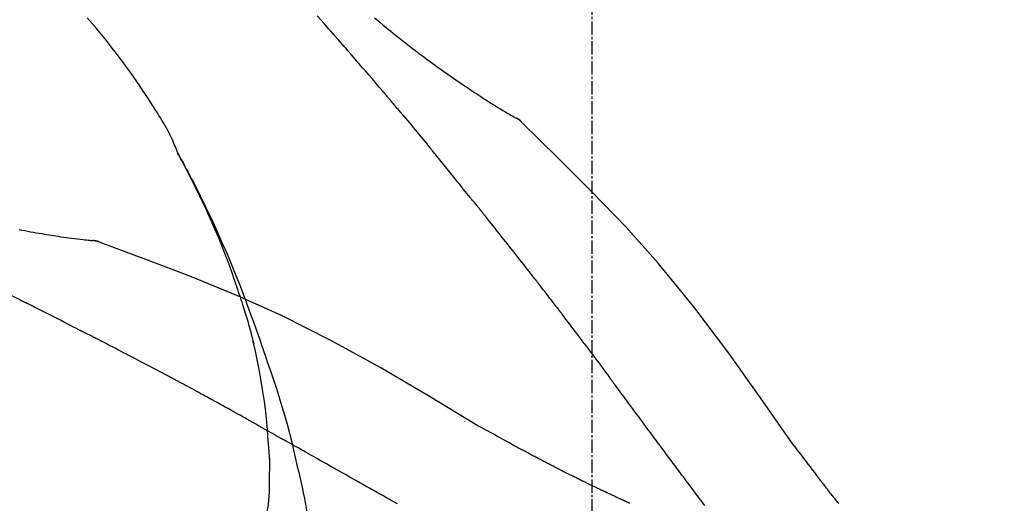
# Model space of a CAD drawing. Units: inches. Extents: x 0 to 26473, y -25 to 8845.
# Drawn here: x 11724 to 11780, y 2974 to 3001 of the extents above; entities that cross this region are included whole.
import ezdxf

# ---------------------------------------------------------------- set-up
doc = ezdxf.new("R2010")
doc.units = ezdxf.units.IN
doc.header["$MEASUREMENT"] = 0
doc.linetypes.add('CENTER2', pattern=[1.125, 0.75, -0.125, 0.125, -0.125])
doc.layers.get('DEFPOINTS').update_dxf_attribs({"color": 146})
doc.layers.add('150-機器', color=8, linetype='Continuous')
doc.layers.add('166-寸法B', color=11, linetype='Continuous')
doc.styles.add('KH001', font='txt')
doc.dimstyles.new('KH1xx030', dxfattribs={"dimscale": 30, "dimtxt": 2, "dimasz": 0.6, "dimexe": 0.3, "dimexo": 1.2, "dimgap": 0.5, "dimtad": 3, "dimdec": 1, "dimdsep": 46, "dimlunit": 6, "dimtxsty": 'KH001', "dimblk": 'DOT', "dimcen": 1, "dimdle": 1, "dimclrd": 256, "dimclre": 256, "dimclrt": 256, "dimadec": 0, "dimazin": 0, "dimtfac": 1, "dimtdec": 1, "dimtix": 1, "dimtmove": 2, "dimatfit": 3, "dimldrblk": 'CLOSEDBLANK', "dimfxl": 1, "dimtolj": 1, "dimtzin": 0, "dimlwd": -1, "dimlwe": -1, "dimarcsym": 0})

# ---------------------------------------------------------------- blocks, each defined once
blk = doc.blocks.new('F402_D')
at = {"layer": '150-機器', "color": 161, "linetype": 'CENTER2'}
blk.add_line((0, -53.668), (0, 250.266), dxfattribs=at)
at = {"layer": '150-機器', "color": 13, "linetype": 'Continuous'}
for p, q in [((-4.629, 198.272), (-4.63, 198.272)), ((-28.608, 191.207), (-28.609, 191.207))]:
    blk.add_line(p, q, dxfattribs=at)
for points in [[(-12.313, 203.784), (-12.15, 203.648), (-11.987, 203.512), (-11.824, 203.377), (-11.66, 203.242), (-11.525, 203.132), (-11.39, 203.022), (-11.255, 202.913), (-11.119, 202.804), (-10.975, 202.689), (-10.831, 202.574), (-10.686, 202.46), (-10.54, 202.346), (-10.355, 202.203), (-10.17, 202.06), (-9.983, 201.918), (-9.796, 201.777), (-9.604, 201.633), (-9.411, 201.49), (-9.217, 201.348), (-9.022, 201.207), (-8.865, 201.094), (-8.707, 200.981), (-8.548, 200.869), (-8.39, 200.757), (-8.254, 200.662), (-8.118, 200.566), (-7.981, 200.472), (-7.845, 200.377), (-7.709, 200.283), (-7.573, 200.19), (-7.437, 200.097), (-7.3, 200.004), (-7.166, 199.913), (-7.032, 199.823), (-6.898, 199.733), (-6.763, 199.643), (-6.65, 199.567), (-6.536, 199.492), (-6.422, 199.416), (-6.308, 199.341), (-6.197, 199.269), (-6.086, 199.198), (-5.975, 199.126), (-5.864, 199.055), (-5.732, 198.971), (-5.599, 198.888), (-5.465, 198.805), (-5.331, 198.723), (-5.192, 198.638), (-5.052, 198.554), (-4.911, 198.471), (-4.771, 198.388), (-4.689, 198.34), (-4.607, 198.292), (-4.524, 198.245), (-4.442, 198.198), (-4.406, 198.178), (-4.37, 198.158), (-4.334, 198.138), (-4.298, 198.117)], [(-14.65, 202.882), (-14.777, 203.027), (-14.904, 203.172), (-15.032, 203.317), (-15.159, 203.462), (-15.351, 203.679), (-15.543, 203.896)], [(-23.435, 196.15), (-23.449, 196.191), (-23.463, 196.232), (-23.478, 196.273), (-23.493, 196.314), (-23.53, 196.41), (-23.569, 196.505), (-23.609, 196.599), (-23.65, 196.693), (-23.72, 196.851), (-23.791, 197.007), (-23.864, 197.163), (-23.941, 197.317), (-24.013, 197.454), (-24.088, 197.59), (-24.165, 197.725), (-24.243, 197.858), (-24.327, 197.998), (-24.411, 198.137), (-24.497, 198.275), (-24.583, 198.413), (-24.71, 198.614), (-24.837, 198.815), (-24.964, 199.016), (-25.093, 199.215), (-25.254, 199.459), (-25.417, 199.702), (-25.581, 199.943), (-25.747, 200.183), (-25.919, 200.43), (-26.093, 200.675), (-26.268, 200.919), (-26.445, 201.162), (-26.619, 201.398), (-26.795, 201.632), (-26.972, 201.864), (-27.15, 202.096), (-27.347, 202.347), (-27.545, 202.598), (-27.746, 202.846), (-27.949, 203.092), (-28.096, 203.268), (-28.245, 203.444), (-28.394, 203.618), (-28.545, 203.791)], [(-11.805, 199.591), (-11.922, 199.729), (-12.039, 199.867), (-12.157, 200.005), (-12.274, 200.143), (-12.451, 200.35), (-12.627, 200.556), (-12.805, 200.762), (-12.982, 200.968), (-13.19, 201.208), (-13.397, 201.448), (-13.606, 201.687), (-13.814, 201.927), (-13.918, 202.046), (-14.023, 202.166), (-14.127, 202.285), (-14.231, 202.404), (-14.284, 202.464), (-14.336, 202.524), (-14.388, 202.583), (-14.44, 202.643), (-14.467, 202.673), (-14.493, 202.703), (-14.519, 202.732), (-14.545, 202.762), (-14.558, 202.777), (-14.571, 202.792), (-14.584, 202.807), (-14.597, 202.822), (-14.604, 202.829), (-14.61, 202.837), (-14.617, 202.844), (-14.623, 202.852), (-14.626, 202.855), (-14.629, 202.858), (-14.632, 202.861), (-14.635, 202.864), (-14.637, 202.867), (-14.638, 202.869), (-14.64, 202.871), (-14.642, 202.873), (-14.643, 202.874), (-14.644, 202.875), (-14.645, 202.876), (-14.646, 202.877), (-14.647, 202.878), (-14.648, 202.879), (-14.649, 202.88), (-14.65, 202.882)], [(-10.865, 198.479), (-10.904, 198.525), (-10.943, 198.571), (-10.982, 198.618), (-11.021, 198.664), (-11.079, 198.734), (-11.138, 198.804), (-11.197, 198.873), (-11.255, 198.943), (-11.324, 199.024), (-11.392, 199.105), (-11.461, 199.186), (-11.53, 199.267), (-11.564, 199.307), (-11.598, 199.348), (-11.633, 199.388), (-11.667, 199.429), (-11.684, 199.449), (-11.701, 199.469), (-11.719, 199.49), (-11.736, 199.51), (-11.744, 199.52), (-11.753, 199.53), (-11.762, 199.54), (-11.77, 199.55), (-11.774, 199.555), (-11.778, 199.559), (-11.781, 199.563), (-11.785, 199.568), (-11.787, 199.57), (-11.79, 199.573), (-11.792, 199.576), (-11.795, 199.579), (-11.796, 199.58), (-11.797, 199.582), (-11.798, 199.583), (-11.799, 199.585), (-11.801, 199.586), (-11.802, 199.588), (-11.803, 199.589), (-11.805, 199.591)], [(-10.723, 198.31), (-10.735, 198.324), (-10.747, 198.338), (-10.758, 198.352), (-10.77, 198.366), (-10.782, 198.38), (-10.794, 198.394), (-10.806, 198.408), (-10.818, 198.422), (-10.829, 198.436), (-10.841, 198.45), (-10.853, 198.464), (-10.865, 198.479)], [(-10.677, 198.255), (-10.681, 198.26), (-10.685, 198.264), (-10.689, 198.269), (-10.693, 198.273), (-10.696, 198.278), (-10.7, 198.282), (-10.704, 198.287), (-10.708, 198.292), (-10.712, 198.296), (-10.715, 198.301), (-10.719, 198.305), (-10.723, 198.31)], [(-10.677, 198.255), (-10.565, 198.122), (-10.453, 197.988), (-10.341, 197.854), (-10.229, 197.72), (-10.118, 197.586), (-10.006, 197.452), (-9.895, 197.318), (-9.783, 197.183), (-9.672, 197.049), (-9.562, 196.914), (-9.451, 196.779), (-9.34, 196.644)], [(-32.402, 191.822), (-32.24, 191.792), (-32.078, 191.762), (-31.915, 191.732), (-31.753, 191.703), (-31.593, 191.675), (-31.434, 191.647), (-31.275, 191.619), (-31.116, 191.592), (-30.981, 191.569), (-30.846, 191.546), (-30.711, 191.523), (-30.577, 191.501), (-30.446, 191.48), (-30.316, 191.46), (-30.186, 191.44), (-30.055, 191.421), (-29.9, 191.398), (-29.744, 191.376), (-29.589, 191.354), (-29.433, 191.333), (-29.271, 191.313), (-29.109, 191.293), (-28.947, 191.274), (-28.785, 191.255), (-28.69, 191.245), (-28.596, 191.235), (-28.502, 191.225), (-28.407, 191.216), (-28.366, 191.212), (-28.325, 191.208), (-28.284, 191.205), (-28.243, 191.201)], [(-3.941, 197.836), (-3.979, 197.88), (-4.018, 197.924), (-4.059, 197.965), (-4.102, 198.002), (-4.148, 198.035), (-4.196, 198.064), (-4.246, 198.091), (-4.297, 198.117)], [(-3.958, 197.848), (-3.983, 197.874), (-4.008, 197.9), (-4.033, 197.926), (-4.06, 197.951), (-4.087, 197.975), (-4.114, 197.998), (-4.143, 198.02), (-4.173, 198.041), (-4.203, 198.06), (-4.233, 198.079), (-4.264, 198.097), (-4.295, 198.115)], [(11.339, 179.701), (9.514, 182.321), (7.657, 184.914), (5.738, 187.454), (3.725, 189.915), (1.887, 191.968), (-0.022, 193.961), (-1.979, 195.915), (-3.958, 197.848)], [(-3.958, 197.848), (-3.957, 197.847), (-3.955, 197.845), (-3.954, 197.844), (-3.953, 197.842)], [(-9.34, 196.644), (-9.326, 196.627), (-9.312, 196.61), (-9.298, 196.593), (-9.284, 196.575), (-9.269, 196.558), (-9.255, 196.541), (-9.241, 196.524), (-9.227, 196.507), (-9.213, 196.489), (-9.199, 196.472), (-9.185, 196.455), (-9.17, 196.438)], [(-19.941, 188.119), (-19.993, 188.28), (-20.045, 188.441), (-20.097, 188.602), (-20.15, 188.763), (-20.255, 189.075), (-20.363, 189.385), (-20.473, 189.695), (-20.587, 190.003), (-20.764, 190.466), (-20.947, 190.926), (-21.137, 191.384), (-21.331, 191.84), (-21.503, 192.231), (-21.677, 192.621), (-21.855, 193.009), (-22.036, 193.395), (-22.206, 193.753), (-22.379, 194.11), (-22.555, 194.465), (-22.734, 194.818), (-22.845, 195.034), (-22.958, 195.249), (-23.071, 195.464), (-23.186, 195.678), (-23.25, 195.795), (-23.314, 195.913), (-23.379, 196.03), (-23.443, 196.148)], [(-23.436, 196.15), (-23.43, 196.138), (-23.423, 196.127), (-23.417, 196.116), (-23.411, 196.104), (-23.405, 196.093), (-23.398, 196.082), (-23.392, 196.07), (-23.386, 196.059), (-23.38, 196.048), (-23.373, 196.036), (-23.367, 196.025), (-23.361, 196.014), (-23.299, 195.902), (-23.237, 195.79), (-23.175, 195.678), (-23.113, 195.565), (-23.051, 195.451), (-22.99, 195.337), (-22.93, 195.222), (-22.869, 195.108), (-22.75, 194.881), (-22.631, 194.654), (-22.514, 194.427), (-22.397, 194.199), (-22.339, 194.083), (-22.281, 193.967), (-22.223, 193.851), (-22.165, 193.735), (-22.109, 193.62), (-22.053, 193.505), (-21.997, 193.39), (-21.941, 193.275), (-21.933, 193.259), (-21.925, 193.242), (-21.917, 193.226), (-21.909, 193.209), (-21.901, 193.193), (-21.893, 193.176), (-21.885, 193.16), (-21.877, 193.143), (-21.869, 193.127), (-21.861, 193.11), (-21.853, 193.094), (-21.845, 193.077)], [(-7.005, 193.756), (-7.094, 193.869), (-7.184, 193.981), (-7.273, 194.094), (-7.362, 194.206), (-7.497, 194.374), (-7.631, 194.543), (-7.766, 194.711), (-7.901, 194.878), (-8.059, 195.074), (-8.217, 195.269), (-8.376, 195.464), (-8.534, 195.659), (-8.614, 195.757), (-8.693, 195.854), (-8.773, 195.951), (-8.852, 196.049), (-8.892, 196.097), (-8.932, 196.146), (-8.971, 196.195), (-9.011, 196.243), (-9.031, 196.268), (-9.051, 196.292), (-9.071, 196.316), (-9.091, 196.34), (-9.101, 196.353), (-9.111, 196.365), (-9.121, 196.377), (-9.131, 196.389), (-9.136, 196.395), (-9.141, 196.401), (-9.145, 196.407), (-9.15, 196.413), (-9.153, 196.416), (-9.155, 196.419), (-9.157, 196.422), (-9.16, 196.424), (-9.16, 196.425), (-9.161, 196.426), (-9.162, 196.427), (-9.163, 196.428), (-9.163, 196.429), (-9.164, 196.43), (-9.165, 196.431), (-9.165, 196.432), (-9.166, 196.432), (-9.167, 196.433), (-9.168, 196.434), (-9.168, 196.435), (-9.169, 196.436), (-9.17, 196.437), (-9.171, 196.438), (-9.171, 196.439)], [(-6.395, 193.019), (-6.42, 193.051), (-6.445, 193.082), (-6.47, 193.113), (-6.495, 193.144), (-6.533, 193.19), (-6.572, 193.236), (-6.61, 193.281), (-6.649, 193.327), (-6.694, 193.38), (-6.739, 193.433), (-6.784, 193.487), (-6.829, 193.54), (-6.851, 193.567), (-6.873, 193.594), (-6.895, 193.621), (-6.917, 193.648), (-6.928, 193.661), (-6.939, 193.675), (-6.95, 193.688), (-6.961, 193.702), (-6.967, 193.709), (-6.972, 193.716), (-6.978, 193.722), (-6.983, 193.729), (-6.985, 193.732), (-6.987, 193.734), (-6.989, 193.737), (-6.991, 193.74), (-6.992, 193.741), (-6.993, 193.741), (-6.994, 193.742), (-6.994, 193.743), (-6.995, 193.744), (-6.996, 193.745), (-6.996, 193.746), (-6.997, 193.747), (-6.998, 193.748), (-6.998, 193.749), (-6.999, 193.749), (-7, 193.75), (-7.002, 193.753), (-7.005, 193.756), (-7.006, 193.758), (-7.007, 193.759), (-7.006, 193.758), (-7.004, 193.755), (-7.002, 193.753), (-7, 193.751), (-7.001, 193.751), (-7.002, 193.753), (-7.004, 193.756), (-7.007, 193.76)], [(-21.845, 193.077), (-21.765, 192.914), (-21.686, 192.75), (-21.607, 192.586), (-21.529, 192.421), (-21.451, 192.254), (-21.375, 192.088), (-21.299, 191.92), (-21.224, 191.753), (-21.067, 191.404), (-20.913, 191.055), (-20.76, 190.705), (-20.61, 190.354), (-20.532, 190.168), (-20.455, 189.981), (-20.379, 189.794), (-20.303, 189.607), (-20.153, 189.236), (-20.004, 188.865), (-19.857, 188.492), (-19.713, 188.119), (-19.642, 187.93), (-19.571, 187.742), (-19.501, 187.553), (-19.431, 187.365), (-19.293, 186.989), (-19.156, 186.613), (-19.02, 186.236), (-18.886, 185.859), (-18.82, 185.669), (-18.755, 185.48), (-18.69, 185.29), (-18.626, 185.101), (-18.562, 184.911), (-18.498, 184.721), (-18.434, 184.531), (-18.37, 184.341)], [(-6.244, 192.831), (-6.25, 192.839), (-6.256, 192.847), (-6.263, 192.854), (-6.269, 192.862), (-6.278, 192.874), (-6.288, 192.886), (-6.297, 192.898), (-6.307, 192.909), (-6.318, 192.923), (-6.329, 192.937), (-6.34, 192.951), (-6.351, 192.964), (-6.356, 192.971), (-6.362, 192.978), (-6.367, 192.985), (-6.373, 192.992), (-6.376, 192.995), (-6.378, 192.999), (-6.381, 193.002), (-6.384, 193.006), (-6.385, 193.007), (-6.387, 193.009), (-6.388, 193.011), (-6.389, 193.012), (-6.391, 193.014), (-6.392, 193.016), (-6.394, 193.018), (-6.395, 193.019)], [(-3.262, 189.057), (-3.385, 189.215), (-3.509, 189.373), (-3.632, 189.531), (-3.756, 189.688), (-3.879, 189.847), (-4.003, 190.005), (-4.127, 190.163), (-4.251, 190.321), (-4.437, 190.557), (-4.624, 190.793), (-4.81, 191.029), (-4.997, 191.265), (-5.09, 191.383), (-5.183, 191.5), (-5.276, 191.618), (-5.37, 191.736), (-5.479, 191.873), (-5.588, 192.01), (-5.697, 192.147), (-5.806, 192.284), (-5.861, 192.352), (-5.916, 192.421), (-5.97, 192.489), (-6.025, 192.557), (-6.052, 192.592), (-6.08, 192.626), (-6.107, 192.66), (-6.134, 192.694), (-6.148, 192.711), (-6.162, 192.728), (-6.175, 192.746), (-6.189, 192.763), (-6.196, 192.771), (-6.203, 192.78), (-6.21, 192.788), (-6.216, 192.797), (-6.22, 192.801), (-6.223, 192.805), (-6.227, 192.81), (-6.23, 192.814), (-6.232, 192.816), (-6.234, 192.818), (-6.235, 192.82), (-6.237, 192.822), (-6.238, 192.823), (-6.239, 192.825), (-6.24, 192.826), (-6.24, 192.827), (-6.241, 192.828), (-6.242, 192.829), (-6.243, 192.83), (-6.244, 192.831)], [(-27.803, 191.089), (-27.855, 191.114), (-27.908, 191.137), (-27.962, 191.158), (-28.017, 191.175), (-28.072, 191.186), (-28.128, 191.193), (-28.185, 191.198), (-28.242, 191.201)], [(-27.823, 191.093), (-27.856, 191.107), (-27.89, 191.12), (-27.923, 191.134), (-27.957, 191.146), (-27.992, 191.157), (-28.027, 191.166), (-28.062, 191.174), (-28.097, 191.181), (-28.132, 191.187), (-28.168, 191.192), (-28.203, 191.196), (-28.239, 191.2)], [(-6.467, 180.737), (-9.2, 182.388), (-11.951, 184.002), (-14.737, 185.542), (-17.577, 186.97), (-20.092, 188.098), (-22.647, 189.143), (-25.228, 190.132), (-27.823, 191.093)], [(-27.823, 191.093), (-27.821, 191.092), (-27.819, 191.091), (-27.817, 191.09), (-27.816, 191.09)], [(-34.127, 188.732), (-33.97, 188.655), (-33.813, 188.579), (-33.657, 188.502), (-33.5, 188.425), (-33.343, 188.348), (-33.187, 188.271), (-33.03, 188.194), (-32.874, 188.116), (-32.718, 188.038), (-32.562, 187.96), (-32.406, 187.882), (-32.25, 187.804)], [(-1.919, 187.32), (-1.974, 187.393), (-2.03, 187.465), (-2.085, 187.538), (-2.141, 187.611), (-2.224, 187.72), (-2.308, 187.828), (-2.392, 187.937), (-2.475, 188.046), (-2.573, 188.172), (-2.671, 188.299), (-2.77, 188.425), (-2.868, 188.552), (-2.917, 188.615), (-2.966, 188.678), (-3.015, 188.741), (-3.065, 188.804), (-3.089, 188.836), (-3.114, 188.867), (-3.139, 188.899), (-3.163, 188.931), (-3.176, 188.946), (-3.188, 188.962), (-3.2, 188.978), (-3.213, 188.994), (-3.219, 189.002), (-3.225, 189.009), (-3.231, 189.017), (-3.237, 189.025), (-3.24, 189.029), (-3.242, 189.032), (-3.245, 189.035), (-3.248, 189.039), (-3.25, 189.041), (-3.251, 189.043), (-3.253, 189.046), (-3.255, 189.048), (-3.256, 189.049), (-3.256, 189.05), (-3.257, 189.051), (-3.258, 189.052), (-3.259, 189.053), (-3.26, 189.054), (-3.261, 189.056), (-3.262, 189.057)], [(-32.25, 187.804), (-32.23, 187.794), (-32.21, 187.784), (-32.19, 187.774), (-32.17, 187.764), (-32.15, 187.754), (-32.13, 187.744), (-32.111, 187.734), (-32.091, 187.724), (-32.071, 187.714), (-32.051, 187.704), (-32.031, 187.694), (-32.011, 187.684)], [(-28.942, 186.116), (-29.069, 186.182), (-29.197, 186.249), (-29.324, 186.315), (-29.452, 186.381), (-29.643, 186.48), (-29.834, 186.579), (-30.026, 186.678), (-30.217, 186.776), (-30.441, 186.89), (-30.665, 187.005), (-30.889, 187.118), (-31.113, 187.232), (-31.225, 187.289), (-31.338, 187.345), (-31.45, 187.402), (-31.562, 187.458), (-31.618, 187.487), (-31.674, 187.515), (-31.73, 187.543), (-31.786, 187.571), (-31.814, 187.586), (-31.842, 187.6), (-31.87, 187.614), (-31.899, 187.628), (-31.913, 187.635), (-31.927, 187.642), (-31.941, 187.649), (-31.955, 187.656), (-31.962, 187.66), (-31.969, 187.663), (-31.976, 187.667), (-31.983, 187.67), (-31.986, 187.672), (-31.989, 187.673), (-31.992, 187.675), (-31.996, 187.677), (-31.997, 187.677), (-31.998, 187.678), (-31.999, 187.678), (-32, 187.679), (-32.001, 187.679), (-32.002, 187.68), (-32.003, 187.68), (-32.004, 187.681), (-32.005, 187.681), (-32.006, 187.682), (-32.007, 187.682), (-32.008, 187.683), (-32.009, 187.683), (-32.01, 187.684), (-32.011, 187.684), (-32.012, 187.685)], [(-19.941, 188.118), (-19.939, 188.112), (-19.937, 188.106), (-19.935, 188.1), (-19.933, 188.094), (-19.931, 188.088), (-19.929, 188.082), (-19.927, 188.076), (-19.925, 188.07), (-19.924, 188.064), (-19.922, 188.058), (-19.92, 188.053), (-19.918, 188.047)], [(-19.941, 188.118), (-19.925, 188.07), (-19.91, 188.022), (-19.894, 187.975), (-19.879, 187.927), (-19.864, 187.879), (-19.849, 187.831), (-19.834, 187.784), (-19.818, 187.736), (-19.746, 187.508), (-19.675, 187.28), (-19.604, 187.052), (-19.534, 186.824), (-19.479, 186.643), (-19.426, 186.462), (-19.374, 186.281), (-19.324, 186.099), (-19.276, 185.916), (-19.23, 185.733), (-19.184, 185.55), (-19.14, 185.366)], [(-0.454, 185.384), (-0.514, 185.464), (-0.574, 185.545), (-0.635, 185.626), (-0.695, 185.706), (-0.786, 185.827), (-0.877, 185.949), (-0.968, 186.07), (-1.06, 186.191), (-1.167, 186.332), (-1.274, 186.473), (-1.381, 186.615), (-1.488, 186.756), (-1.542, 186.826), (-1.596, 186.897), (-1.649, 186.968), (-1.703, 187.038), (-1.73, 187.073), (-1.757, 187.109), (-1.784, 187.144), (-1.811, 187.179), (-1.824, 187.197), (-1.838, 187.214), (-1.851, 187.232), (-1.865, 187.25), (-1.871, 187.258), (-1.878, 187.267), (-1.885, 187.276), (-1.892, 187.285), (-1.895, 187.289), (-1.898, 187.294), (-1.902, 187.298), (-1.905, 187.302), (-1.906, 187.304), (-1.908, 187.306), (-1.909, 187.308), (-1.911, 187.31), (-1.911, 187.31), (-1.912, 187.311), (-1.913, 187.312), (-1.913, 187.313), (-1.914, 187.314), (-1.915, 187.315), (-1.915, 187.316), (-1.916, 187.317), (-1.917, 187.318), (-1.918, 187.319), (-1.918, 187.32), (-1.919, 187.32)], [(-28.085, 185.69), (-28.12, 185.709), (-28.156, 185.727), (-28.191, 185.745), (-28.227, 185.763), (-28.28, 185.79), (-28.334, 185.816), (-28.388, 185.842), (-28.442, 185.868), (-28.505, 185.898), (-28.568, 185.928), (-28.631, 185.959), (-28.693, 185.99), (-28.724, 186.005), (-28.756, 186.021), (-28.787, 186.036), (-28.818, 186.052), (-28.833, 186.06), (-28.849, 186.068), (-28.864, 186.076), (-28.88, 186.084), (-28.888, 186.088), (-28.895, 186.092), (-28.903, 186.096), (-28.911, 186.1), (-28.914, 186.101), (-28.917, 186.103), (-28.92, 186.104), (-28.923, 186.106), (-28.924, 186.106), (-28.925, 186.107), (-28.926, 186.107), (-28.927, 186.108), (-28.928, 186.109), (-28.929, 186.109), (-28.93, 186.11), (-28.931, 186.11), (-28.932, 186.111), (-28.933, 186.111), (-28.934, 186.112), (-28.935, 186.112), (-28.938, 186.114), (-28.942, 186.116), (-28.944, 186.117), (-28.945, 186.117), (-28.943, 186.116), (-28.941, 186.115), (-28.938, 186.114), (-28.936, 186.113), (-28.936, 186.113), (-28.938, 186.114), (-28.942, 186.116), (-28.946, 186.118)], [(-27.87, 185.58), (-27.879, 185.584), (-27.888, 185.589), (-27.897, 185.594), (-27.906, 185.598), (-27.92, 185.605), (-27.933, 185.612), (-27.946, 185.619), (-27.96, 185.626), (-27.975, 185.634), (-27.991, 185.642), (-28.007, 185.65), (-28.022, 185.658), (-28.03, 185.662), (-28.038, 185.666), (-28.046, 185.67), (-28.054, 185.674), (-28.058, 185.676), (-28.062, 185.678), (-28.066, 185.68), (-28.069, 185.682), (-28.071, 185.683), (-28.073, 185.684), (-28.075, 185.685), (-28.077, 185.686), (-28.079, 185.687), (-28.081, 185.688), (-28.083, 185.689), (-28.085, 185.69)], [(-23.611, 183.345), (-23.788, 183.439), (-23.965, 183.533), (-24.142, 183.627), (-24.319, 183.721), (-24.496, 183.815), (-24.674, 183.909), (-24.851, 184.003), (-25.029, 184.097), (-25.295, 184.237), (-25.561, 184.377), (-25.827, 184.517), (-26.094, 184.656), (-26.227, 184.726), (-26.36, 184.796), (-26.493, 184.865), (-26.626, 184.935), (-26.782, 185.016), (-26.937, 185.097), (-27.093, 185.177), (-27.248, 185.258), (-27.326, 185.298), (-27.404, 185.338), (-27.481, 185.379), (-27.559, 185.419), (-27.598, 185.439), (-27.637, 185.459), (-27.676, 185.479), (-27.715, 185.499), (-27.734, 185.509), (-27.754, 185.519), (-27.773, 185.53), (-27.793, 185.54), (-27.802, 185.545), (-27.812, 185.55), (-27.822, 185.555), (-27.831, 185.56), (-27.836, 185.562), (-27.841, 185.565), (-27.846, 185.567), (-27.851, 185.57), (-27.853, 185.571), (-27.856, 185.572), (-27.858, 185.573), (-27.861, 185.575), (-27.862, 185.575), (-27.863, 185.576), (-27.864, 185.577), (-27.866, 185.577), (-27.867, 185.578), (-27.868, 185.578), (-27.869, 185.579), (-27.87, 185.58)], [(-18.393, 180.948), (-18.463, 181.526), (-18.537, 182.104), (-18.617, 182.68), (-18.709, 183.254), (-18.812, 183.819), (-18.926, 184.382), (-19.047, 184.943), (-19.171, 185.504)], [(-0.454, 185.384), (-0.334, 185.224), (-0.214, 185.064), (-0.094, 184.904), (0.026, 184.744), (0.144, 184.585), (0.263, 184.426), (0.381, 184.267), (0.499, 184.108), (0.618, 183.948), (0.736, 183.789), (0.854, 183.63), (0.973, 183.47)], [(-18.37, 184.341), (-18.198, 183.841), (-18.027, 183.341), (-17.859, 182.839), (-17.697, 182.336), (-17.542, 181.834), (-17.393, 181.329), (-17.252, 180.823), (-17.119, 180.314), (-16.993, 179.804), (-16.872, 179.292), (-16.756, 178.78), (-16.641, 178.267)], [(-21.678, 182.304), (-21.758, 182.348), (-21.838, 182.392), (-21.919, 182.436), (-21.999, 182.48), (-22.119, 182.545), (-22.24, 182.61), (-22.361, 182.676), (-22.481, 182.741), (-22.622, 182.817), (-22.763, 182.892), (-22.904, 182.968), (-23.046, 183.043), (-23.116, 183.081), (-23.187, 183.119), (-23.258, 183.157), (-23.328, 183.194), (-23.364, 183.213), (-23.399, 183.232), (-23.434, 183.251), (-23.47, 183.27), (-23.487, 183.279), (-23.505, 183.288), (-23.523, 183.298), (-23.54, 183.307), (-23.549, 183.312), (-23.558, 183.317), (-23.567, 183.321), (-23.576, 183.326), (-23.58, 183.328), (-23.583, 183.33), (-23.587, 183.332), (-23.591, 183.334), (-23.593, 183.335), (-23.596, 183.337), (-23.598, 183.338), (-23.601, 183.339), (-23.602, 183.34), (-23.603, 183.341), (-23.604, 183.341), (-23.606, 183.342), (-23.607, 183.343), (-23.608, 183.343), (-23.61, 183.344), (-23.611, 183.345)], [(3.75, 179.721), (3.633, 179.878), (3.516, 180.036), (3.399, 180.193), (3.282, 180.351), (3.165, 180.509), (3.048, 180.666), (2.932, 180.824), (2.815, 180.982), (2.642, 181.216), (2.468, 181.451), (2.295, 181.685), (2.121, 181.919), (2.035, 182.036), (1.949, 182.153), (1.862, 182.27), (1.776, 182.386), (1.675, 182.522), (1.575, 182.657), (1.475, 182.793), (1.374, 182.929), (1.324, 182.996), (1.274, 183.064), (1.224, 183.132), (1.173, 183.199), (1.148, 183.233), (1.123, 183.267), (1.098, 183.301), (1.073, 183.335), (1.06, 183.352), (1.048, 183.369), (1.035, 183.386), (1.023, 183.402), (1.017, 183.41), (1.012, 183.417), (1.007, 183.424), (1.001, 183.431), (0.998, 183.436), (0.994, 183.441), (0.991, 183.446), (0.987, 183.451), (0.985, 183.453), (0.983, 183.455), (0.982, 183.458), (0.98, 183.46), (0.978, 183.463), (0.976, 183.465), (0.974, 183.468), (0.973, 183.47)], [(-19.552, 181.132), (-19.64, 181.181), (-19.728, 181.23), (-19.815, 181.279), (-19.903, 181.328), (-20.036, 181.402), (-20.168, 181.475), (-20.301, 181.549), (-20.434, 181.622), (-20.589, 181.708), (-20.744, 181.793), (-20.9, 181.879), (-21.055, 181.964), (-21.133, 182.007), (-21.211, 182.049), (-21.288, 182.092), (-21.366, 182.135), (-21.405, 182.156), (-21.444, 182.177), (-21.483, 182.198), (-21.522, 182.22), (-21.541, 182.23), (-21.561, 182.241), (-21.58, 182.251), (-21.6, 182.262), (-21.609, 182.267), (-21.619, 182.273), (-21.629, 182.278), (-21.639, 182.283), (-21.643, 182.286), (-21.648, 182.289), (-21.653, 182.291), (-21.658, 182.294), (-21.66, 182.295), (-21.662, 182.296), (-21.664, 182.297), (-21.666, 182.298), (-21.667, 182.299), (-21.668, 182.299), (-21.669, 182.3), (-21.67, 182.3), (-21.671, 182.301), (-21.672, 182.301), (-21.673, 182.302), (-21.674, 182.303), (-21.675, 182.303), (-21.676, 182.304), (-21.677, 182.304), (-21.678, 182.305)], [(-19.552, 181.132), (-19.377, 181.034), (-19.203, 180.937), (-19.028, 180.84), (-18.854, 180.742), (-18.681, 180.645), (-18.508, 180.548), (-18.335, 180.451), (-18.162, 180.353), (-17.989, 180.256), (-17.816, 180.159), (-17.643, 180.061), (-17.47, 179.963)], [(-18.219, 178.661), (-18.269, 179.28), (-18.319, 179.898), (-18.368, 180.517), (-18.418, 181.136)], [(-7.232, 180.987), (-7.232, 180.985), (-7.232, 180.982), (-7.232, 180.98), (-7.232, 180.978), (-7.232, 180.976), (-7.232, 180.974), (-7.232, 180.972), (-7.232, 180.969), (-7.232, 180.967), (-7.232, 180.965), (-7.232, 180.963), (-7.232, 180.961)], [(-4.341, 179.569), (-4.515, 179.668), (-4.688, 179.767), (-4.862, 179.865), (-5.037, 179.962), (-5.215, 180.06), (-5.393, 180.158), (-5.572, 180.255), (-5.751, 180.352), (-5.93, 180.449), (-6.108, 180.546), (-6.287, 180.643), (-6.465, 180.741)], [(-13.408, 177.668), (-13.579, 177.764), (-13.75, 177.86), (-13.921, 177.957), (-14.092, 178.053), (-14.263, 178.15), (-14.434, 178.246), (-14.605, 178.343), (-14.775, 178.439), (-15.029, 178.583), (-15.283, 178.727), (-15.537, 178.87), (-15.79, 179.014), (-15.917, 179.085), (-16.043, 179.157), (-16.169, 179.228), (-16.296, 179.3), (-16.443, 179.383), (-16.59, 179.466), (-16.736, 179.549), (-16.883, 179.632), (-16.957, 179.673), (-17.03, 179.715), (-17.104, 179.756), (-17.177, 179.798), (-17.214, 179.819), (-17.25, 179.839), (-17.287, 179.86), (-17.324, 179.881), (-17.342, 179.891), (-17.36, 179.901), (-17.379, 179.912), (-17.397, 179.922), (-17.405, 179.926), (-17.413, 179.931), (-17.421, 179.935), (-17.429, 179.94), (-17.434, 179.943), (-17.439, 179.946), (-17.444, 179.949), (-17.449, 179.952), (-17.452, 179.953), (-17.455, 179.954), (-17.457, 179.956), (-17.46, 179.957), (-17.462, 179.959), (-17.465, 179.96), (-17.468, 179.962), (-17.47, 179.963)], [(-3.518, 179.13), (-3.586, 179.166), (-3.653, 179.203), (-3.721, 179.24), (-3.788, 179.276), (-3.856, 179.313), (-3.925, 179.35), (-3.993, 179.386), (-4.062, 179.422), (-4.131, 179.459), (-4.2, 179.495), (-4.269, 179.531), (-4.338, 179.568)], [(6.368, 176.23), (6.124, 176.551), (5.88, 176.874), (5.637, 177.196), (5.394, 177.518), (5.312, 177.627), (5.231, 177.736), (5.149, 177.845), (5.067, 177.954), (4.944, 178.118), (4.82, 178.283), (4.697, 178.448), (4.574, 178.613), (4.512, 178.696), (4.45, 178.779), (4.389, 178.862), (4.327, 178.945), (4.255, 179.041), (4.182, 179.138), (4.11, 179.235), (4.038, 179.332), (4.002, 179.381), (3.966, 179.429), (3.93, 179.478), (3.894, 179.526), (3.878, 179.547), (3.863, 179.568), (3.848, 179.589), (3.832, 179.61), (3.822, 179.624), (3.811, 179.637), (3.801, 179.651), (3.791, 179.665), (3.786, 179.672), (3.781, 179.678), (3.776, 179.685), (3.772, 179.691), (3.766, 179.698), (3.761, 179.706), (3.755, 179.713), (3.75, 179.721)], [(12.807, 177.77), (12.688, 177.931), (12.57, 178.092), (12.451, 178.252), (12.331, 178.412), (12.208, 178.574), (12.085, 178.736), (11.961, 178.897), (11.837, 179.058), (11.713, 179.219), (11.59, 179.381), (11.466, 179.543), (11.343, 179.704)], [(-18.255, 176.911), (-18.248, 177.409), (-18.241, 177.906), (-18.234, 178.404), (-18.226, 178.902)], [(-2.736, 178.719), (-2.799, 178.754), (-2.864, 178.788), (-2.928, 178.823), (-2.992, 178.857), (-3.057, 178.891), (-3.122, 178.926), (-3.188, 178.96), (-3.253, 178.994), (-3.319, 179.028), (-3.386, 179.062), (-3.452, 179.096), (-3.518, 179.13)], [(2.114, 176.358), (2.112, 176.359), (2.109, 176.36), (2.107, 176.361), (2.105, 176.362), (2.095, 176.366), (2.084, 176.371), (2.074, 176.376), (2.064, 176.38), (2.047, 176.388), (2.031, 176.395), (2.014, 176.403), (1.997, 176.411), (1.974, 176.421), (1.951, 176.432), (1.928, 176.442), (1.905, 176.453), (1.885, 176.462), (1.865, 176.471), (1.846, 176.48), (1.826, 176.489), (1.812, 176.495), (1.798, 176.501), (1.785, 176.508), (1.771, 176.514), (1.768, 176.515), (1.766, 176.517), (1.763, 176.518), (1.76, 176.519), (1.754, 176.522), (1.748, 176.524), (1.743, 176.527), (1.737, 176.53), (1.728, 176.534), (1.719, 176.538), (1.711, 176.542), (1.702, 176.546), (1.68, 176.556), (1.659, 176.566), (1.637, 176.576), (1.615, 176.586), (1.581, 176.601), (1.547, 176.617), (1.512, 176.633), (1.478, 176.649), (1.447, 176.663), (1.416, 176.678), (1.385, 176.692), (1.354, 176.706), (1.305, 176.729), (1.256, 176.752), (1.207, 176.775), (1.158, 176.798), (1.122, 176.814), (1.086, 176.831), (1.049, 176.848), (1.013, 176.865), (0.969, 176.886), (0.925, 176.907), (0.881, 176.928), (0.837, 176.948), (0.832, 176.951), (0.827, 176.953), (0.822, 176.955), (0.817, 176.958), (0.807, 176.963), (0.797, 176.967), (0.787, 176.972), (0.777, 176.977), (0.761, 176.984), (0.746, 176.991), (0.731, 176.998), (0.716, 177.005), (0.68, 177.022), (0.644, 177.039), (0.608, 177.057), (0.571, 177.074), (0.539, 177.089), (0.507, 177.105), (0.474, 177.12), (0.442, 177.135), (0.376, 177.167), (0.309, 177.199), (0.243, 177.231), (0.176, 177.262), (0.13, 177.285), (0.083, 177.307), (0.037, 177.33), (-0.01, 177.352), (-0.083, 177.387), (-0.156, 177.423), (-0.229, 177.458), (-0.302, 177.494), (-0.327, 177.506), (-0.352, 177.518), (-0.377, 177.53), (-0.402, 177.542), (-0.44, 177.561), (-0.478, 177.58), (-0.516, 177.598), (-0.554, 177.617), (-0.567, 177.623), (-0.58, 177.63), (-0.593, 177.636), (-0.605, 177.642), (-0.625, 177.652), (-0.644, 177.661), (-0.664, 177.671), (-0.683, 177.68), (-0.69, 177.684), (-0.696, 177.687), (-0.703, 177.69), (-0.709, 177.693), (-0.722, 177.7), (-0.735, 177.706), (-0.748, 177.713), (-0.761, 177.719), (-0.82, 177.748), (-0.879, 177.777), (-0.938, 177.806), (-0.997, 177.835), (-1.057, 177.865), (-1.118, 177.895), (-1.178, 177.925), (-1.238, 177.956), (-1.348, 178.01), (-1.458, 178.065), (-1.567, 178.121), (-1.677, 178.176), (-1.732, 178.204), (-1.788, 178.232), (-1.844, 178.261), (-1.9, 178.289), (-2.007, 178.343), (-2.114, 178.398), (-2.22, 178.453), (-2.327, 178.508), (-2.378, 178.534), (-2.429, 178.56), (-2.479, 178.586), (-2.53, 178.612), (-2.581, 178.639), (-2.633, 178.665), (-2.684, 178.692), (-2.736, 178.719)], [(2.114, 176.358), (2.112, 176.359), (2.109, 176.36), (2.107, 176.361), (2.105, 176.362), (2.095, 176.366), (2.084, 176.371), (2.074, 176.376), (2.064, 176.38), (2.047, 176.388), (2.031, 176.395), (2.014, 176.403), (1.997, 176.411), (1.974, 176.421), (1.951, 176.432), (1.928, 176.442), (1.905, 176.453), (1.885, 176.462), (1.865, 176.471), (1.846, 176.48), (1.826, 176.489), (1.812, 176.495), (1.798, 176.501), (1.785, 176.508), (1.771, 176.514), (1.768, 176.515), (1.766, 176.517), (1.763, 176.518), (1.76, 176.519), (1.754, 176.522), (1.748, 176.524), (1.743, 176.527), (1.737, 176.53), (1.728, 176.534), (1.719, 176.538), (1.711, 176.542), (1.702, 176.546), (1.68, 176.556), (1.659, 176.566), (1.637, 176.576), (1.615, 176.586), (1.581, 176.601), (1.547, 176.617), (1.512, 176.633), (1.478, 176.649), (1.447, 176.663), (1.416, 176.678), (1.385, 176.692), (1.354, 176.706), (1.305, 176.729), (1.256, 176.752), (1.207, 176.775), (1.158, 176.798), (1.122, 176.814), (1.086, 176.831), (1.049, 176.848), (1.013, 176.865), (0.969, 176.886), (0.925, 176.907), (0.881, 176.928), (0.837, 176.948), (0.832, 176.951), (0.827, 176.953), (0.822, 176.955), (0.817, 176.958), (0.807, 176.963), (0.797, 176.967), (0.787, 176.972), (0.777, 176.977), (0.761, 176.984), (0.746, 176.991), (0.731, 176.998), (0.716, 177.005), (0.68, 177.022), (0.644, 177.039), (0.608, 177.057), (0.571, 177.074), (0.539, 177.089), (0.507, 177.105), (0.474, 177.12), (0.442, 177.135), (0.376, 177.167), (0.309, 177.199), (0.243, 177.231), (0.176, 177.262), (0.13, 177.285), (0.083, 177.307), (0.037, 177.33), (-0.01, 177.352), (-0.083, 177.387), (-0.156, 177.423), (-0.229, 177.458), (-0.302, 177.494), (-0.327, 177.506), (-0.352, 177.518), (-0.377, 177.53), (-0.402, 177.542), (-0.44, 177.561), (-0.478, 177.58), (-0.516, 177.598), (-0.554, 177.617), (-0.567, 177.623), (-0.58, 177.63), (-0.593, 177.636), (-0.605, 177.642), (-0.625, 177.652), (-0.644, 177.661), (-0.664, 177.671), (-0.683, 177.68), (-0.69, 177.684), (-0.696, 177.687), (-0.703, 177.69), (-0.709, 177.693), (-0.722, 177.7), (-0.735, 177.706), (-0.748, 177.713), (-0.761, 177.719), (-0.82, 177.748), (-0.879, 177.777), (-0.938, 177.806), (-0.997, 177.835), (-1.057, 177.865), (-1.118, 177.895), (-1.178, 177.925), (-1.238, 177.956), (-1.348, 178.01), (-1.458, 178.065), (-1.567, 178.121), (-1.677, 178.176), (-1.732, 178.204), (-1.788, 178.232), (-1.844, 178.261), (-1.9, 178.289), (-2.007, 178.343), (-2.114, 178.398), (-2.22, 178.453), (-2.327, 178.508), (-2.378, 178.534), (-2.429, 178.56), (-2.479, 178.586), (-2.53, 178.612), (-2.581, 178.639), (-2.633, 178.665), (-2.684, 178.692), (-2.736, 178.719)], [(-16.635, 178.241), (-16.557, 177.92), (-16.48, 177.598), (-16.406, 177.276), (-16.336, 176.953), (-16.271, 176.629), (-16.21, 176.304), (-16.155, 175.978), (-16.105, 175.651), (-16.06, 175.324), (-16.018, 174.996), (-15.978, 174.669), (-15.94, 174.341)], [(-11.01, 176.325), (-11.129, 176.391), (-11.248, 176.457), (-11.367, 176.523), (-11.486, 176.589), (-11.666, 176.69), (-11.846, 176.79), (-12.025, 176.891), (-12.205, 176.991), (-12.295, 177.042), (-12.385, 177.092), (-12.475, 177.143), (-12.565, 177.193), (-12.671, 177.253), (-12.776, 177.312), (-12.882, 177.371), (-12.987, 177.43), (-13.04, 177.46), (-13.092, 177.49), (-13.145, 177.519), (-13.198, 177.549), (-13.22, 177.562), (-13.243, 177.574), (-13.265, 177.587), (-13.288, 177.6), (-13.303, 177.608), (-13.318, 177.617), (-13.333, 177.625), (-13.348, 177.634), (-13.355, 177.638), (-13.362, 177.642), (-13.369, 177.646), (-13.376, 177.65), (-13.384, 177.654), (-13.392, 177.659), (-13.4, 177.663), (-13.408, 177.668)], [(13.379, 177.034), (13.333, 177.095), (13.286, 177.156), (13.239, 177.217), (13.193, 177.277), (13.145, 177.339), (13.098, 177.4), (13.05, 177.461), (13.002, 177.522), (12.954, 177.583), (12.905, 177.645), (12.857, 177.706), (12.808, 177.767)], [(13.927, 176.34), (13.883, 176.398), (13.839, 176.455), (13.794, 176.513), (13.749, 176.57), (13.704, 176.628), (13.658, 176.686), (13.612, 176.744), (13.566, 176.801), (13.52, 176.86), (13.473, 176.918), (13.426, 176.976), (13.379, 177.034)], [(-18.453, 175.467), (-18.446, 175.501), (-18.44, 175.536), (-18.434, 175.57), (-18.428, 175.605), (-18.415, 175.679), (-18.403, 175.752), (-18.39, 175.826), (-18.377, 175.9), (-18.36, 175.992), (-18.342, 176.084), (-18.325, 176.176), (-18.31, 176.269), (-18.297, 176.37), (-18.287, 176.471), (-18.279, 176.572), (-18.272, 176.673), (-18.268, 176.733), (-18.264, 176.792), (-18.26, 176.851), (-18.255, 176.91)]]:
    blk.add_lwpolyline(points, dxfattribs=at)
blk = doc.blocks.new('_Dot')
at = {"color": 0, "linetype": 'ByBlock', "lineweight": -2}
blk.add_line((-0.5, 0), (-1, 0), dxfattribs=at)
at = {"color": 0, "linetype": 'ByBlock', "const_width": 0.5}
blk.add_lwpolyline([(-0.25, 0, 1), (0.25, 0, 1)], format="xyb", close=True, dxfattribs=at)
blk = doc.blocks.new('*D924')
at = {"layer": '166-寸法B'}
for p, q in [((11176.482, 2831.115), (11176.482, 3213.31)), ((11826.482, 2831.115), (11826.482, 3213.31)), ((11194.482, 3204.31), (11808.482, 3204.31))]:
    blk.add_line(p, q, dxfattribs=at)
at = {"layer": 'DEFPOINTS', "color": 0}
for p in [(11826.482, 3204.31), (11176.482, 2795.115), (11826.482, 2795.115)]:
    blk.add_point(p, dxfattribs=at)
at = {"layer": '166-寸法B', "linetype": 'ByBlock', "xscale": 18, "yscale": 18, "zscale": 18, "rotation": 180}
blk.add_blockref('_Dot', (11176.482, 3204.31), dxfattribs=at)
at = {"layer": '166-寸法B', "linetype": 'ByBlock', "xscale": 18, "yscale": 18, "zscale": 18}
blk.add_blockref('_Dot', (11826.482, 3204.31), dxfattribs=at)
at = {"layer": '166-寸法B', "insert": (11501.482, 3249.31), "char_height": 60, "attachment_point": 5, "style": 'KH001'}
blk.add_mtext('\\A1;650', dxfattribs=at)
blk = doc.blocks.new('_ClosedBlank')
at = {"color": 0, "linetype": 'ByBlock', "lineweight": -2}
for p, q in [((-1, 0.1667), (0, 0)), ((-1, 0.1667), (-1, -0.1667)), ((0, 0), (-1, -0.1667))]:
    blk.add_line(p, q, dxfattribs=at)
blk = doc.blocks.new('*D926')
at = {"layer": '166-寸法B'}
for p, q in [((11176.482, 2831.115), (11176.482, 3078.31)), ((11823.482, 2831.115), (11823.482, 3078.31)), ((11805.482, 3069.31), (11194.482, 3069.31))]:
    blk.add_line(p, q, dxfattribs=at)
at = {"layer": 'DEFPOINTS', "color": 0}
for p in [(11176.482, 3069.31), (11176.482, 2795.115), (11823.482, 2795.115)]:
    blk.add_point(p, dxfattribs=at)
at = {"layer": '166-寸法B', "linetype": 'ByBlock', "xscale": 18, "yscale": 18, "zscale": 18, "rotation": 180}
blk.add_blockref('_Dot', (11176.482, 3069.31), dxfattribs=at)
at = {"layer": '166-寸法B', "linetype": 'ByBlock', "xscale": 18, "yscale": 18, "zscale": 18}
blk.add_blockref('_Dot', (11823.482, 3069.31), dxfattribs=at)
at = {"layer": '166-寸法B', "insert": (11499.982, 3114.31), "char_height": 60, "attachment_point": 5, "style": 'KH001'}
blk.add_mtext('\\A1;647', dxfattribs=at)

msp = doc.modelspace()

# ---------------------------------------------------------------- block references
at = {"layer": '150-機器'}
msp.add_blockref('F402_D', (11756.482, 2797.808), dxfattribs=at)

# ---------------------------------------------------------------- dimensions: what is measured, and where the dimension line sits
at = {"layer": '166-寸法B'}
for base, p1, p2, picture, middle in [((11826.482, 3204.31), (11176.482, 2795.115), (11826.482, 2795.115), '*D924', (11501.482, 3249.31)), ((11176.482, 3069.31), (11823.482, 2795.115), (11176.482, 2795.115), '*D926', (11499.982, 3114.31))]:
    dim = msp.add_linear_dim(base=base, p1=p1, p2=p2, dimstyle='KH1xx030', dxfattribs=at)
    dim.commit()
    dim.dimension.update_dxf_attribs({"geometry": picture, "text_midpoint": middle})

doc.saveas('drawing.dxf')
